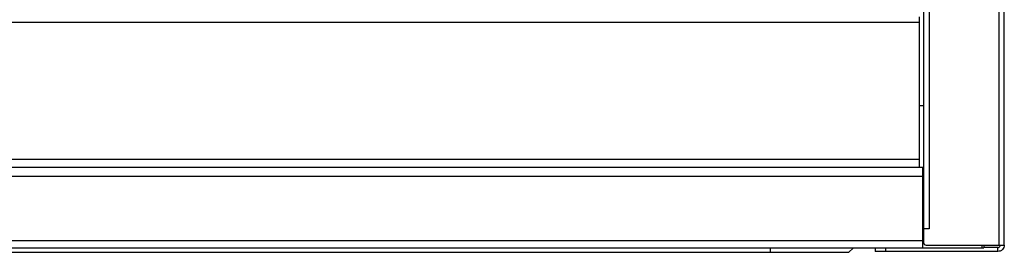
# Model space of a CAD drawing. Units: millimetres. Extents: x 28 to 424, y 7 to 291.
# Drawn here: x 116 to 128, y 35 to 38 of the extents above; entities that cross this region are included whole.
import ezdxf

# ---------------------------------------------------------------- set-up
doc = ezdxf.new("R2010")
doc.units = ezdxf.units.MM

msp = doc.modelspace()

# ---------------------------------------------------------------- linework, layer by layer
at = {"color": 7, "linetype": 'Continuous', "lineweight": 25}
for p, q in [((126.964, 89.056), (126.964, 35.046)), ((127.034, 89.056), (127.034, 35.046)), ((127.894, 89.056), (127.894, 34.846)), ((127.964, 34.846), (127.964, 89.056)), ((126.914, 37.606), (54.214, 37.606)), ((126.914, 37.606), (126.914, 37.676)), ((126.914, 35.906), (126.914, 37.606)), ((126.964, 36.573), (126.914, 36.573)), ((126.914, 35.906), (54.214, 35.906)), ((126.914, 35.806), (126.914, 35.906)), ((126.914, 35.806), (54.214, 35.806)), ((126.954, 35.806), (126.914, 35.806)), ((126.954, 35.696), (126.954, 35.806)), ((126.954, 35.806), (126.964, 35.806)), ((126.954, 35.696), (54.174, 35.696)), ((126.954, 35.746), (126.964, 35.746)), ((126.954, 34.896), (126.954, 35.696)), ((127.034, 35.046), (126.964, 35.046)), ((126.964, 35.046), (126.964, 34.876)), ((126.954, 34.896), (54.174, 34.896)), ((126.964, 35.016), (126.954, 35.016)), ((126.954, 34.806), (126.954, 34.896)), ((126.954, 34.806), (54.174, 34.806)), ((125.064, 34.806), (125.064, 34.756)), ((126.089, 34.806), (126.039, 34.756)), ((126.364, 34.806), (126.364, 34.766)), ((126.966, 34.866), (126.954, 34.866)), ((127.684, 34.806), (126.954, 34.806)), ((126.994, 34.846), (127.894, 34.846)), ((127.709, 34.806), (127.684, 34.806)), ((127.884, 34.816), (127.709, 34.816)), ((127.714, 34.816), (127.714, 34.846)), ((127.884, 34.766), (127.884, 34.816)), ((127.894, 34.846), (127.964, 34.846)), ((56.064, 34.756), (125.064, 34.756)), ((125.064, 34.756), (126.039, 34.756)), ((126.495, 34.766), (126.364, 34.766)), ((127.884, 34.766), (126.495, 34.766))]:
    msp.add_line(p, q, dxfattribs=at)
at = {"color": 8, "linetype": 'Continuous', "lineweight": 25}
for p, q in [((126.495, 34.766), (126.495, 34.806)), ((127.684, 34.846), (127.684, 34.806))]:
    msp.add_line(p, q, dxfattribs=at)
at = {"color": 7, "linetype": 'Continuous', "lineweight": 25}
msp.add_arc((126.994, 34.876), 0.03, 180, 270, dxfattribs=at)
for points, knots in [([(126.914, 36.575), (126.921, 36.575), (126.94, 36.575), (126.959, 36.575), (126.962, 36.575), (126.964, 36.574)], [0, 0, 0, 0, 0.241951, 0.620975, 1, 1, 1, 1]), ([(127.884, 34.816), (127.888, 34.816), (127.896, 34.817), (127.906, 34.824), (127.913, 34.834), (127.913, 34.842), (127.914, 34.846)], [0, 0, 0, 0, 0.249996, 0.500004, 0.749956, 1, 1, 1, 1]), ([(127.964, 34.846), (127.963, 34.835), (127.96, 34.814), (127.942, 34.788), (127.915, 34.769), (127.894, 34.767), (127.884, 34.766)], [0, 0, 0, 0, 0.250009, 0.500012, 0.749995, 1, 1, 1, 1])]:
    msp.add_open_spline(points, degree=3, knots=knots, dxfattribs=at)

doc.saveas('drawing.dxf')
